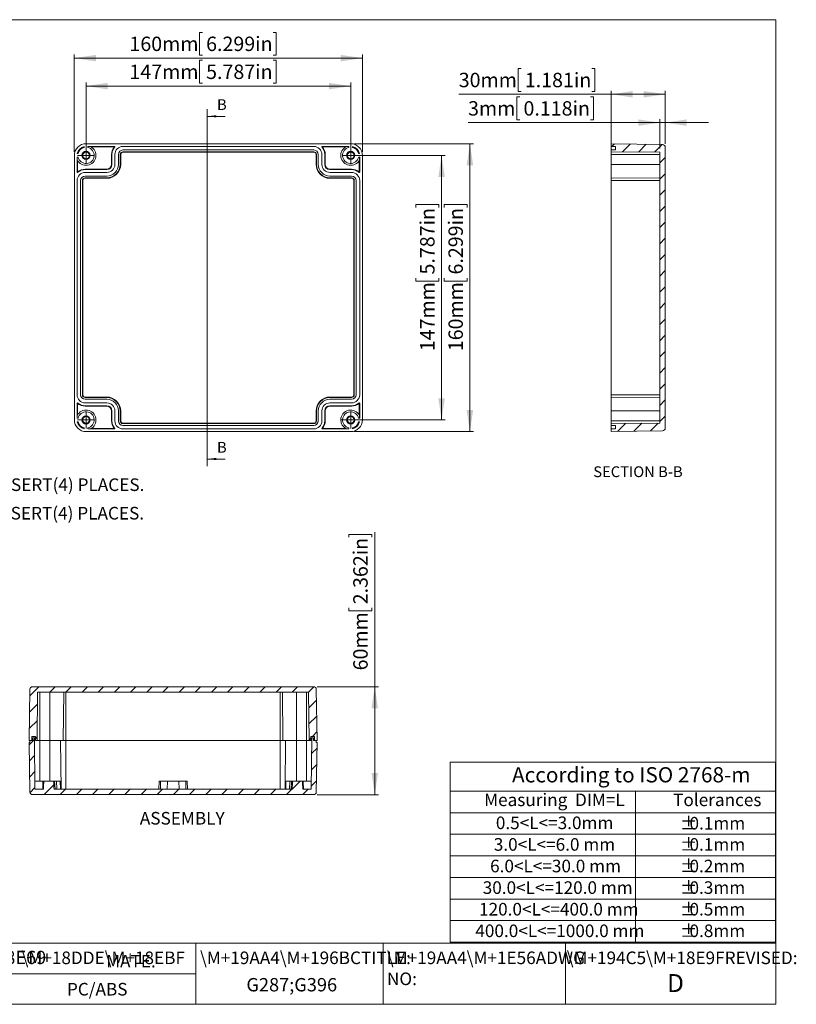
# Model space of a CAD drawing. Units: millimetres. Extents: x 5 to 432, y 3 to 276.
# Drawn here: x 216 to 432, y 3 to 276 of the extents above; entities that cross this region are included whole.
import ezdxf

# ---------------------------------------------------------------- set-up
doc = ezdxf.new("R2010")
doc.units = ezdxf.units.MM
doc.styles.add('SLDTEXTSTYLE0', font='TXT', dxfattribs={"width": 0.75})
doc.styles.add('SLDTEXTSTYLE1', font='TXT', dxfattribs={"width": 0.75, "bigfont": 'bigfont'})
doc.styles.add('SLDTEXTSTYLE2', font='TXT', dxfattribs={"width": 0.7})
doc.dimstyles.new('SLDDIMSTYLE0', dxfattribs={"dimtxt": 4, "dimasz": 6, "dimexe": 0, "dimexo": 0.0625, "dimgap": 1, "dimtad": 1, "dimlfac": 2, "dimrnd": 1e-09, "dimzin": 12, "dimdsep": 46, "dimtxsty": 'SLDTEXTSTYLE0', "dimsah": 1, "dimcen": 0.09, "dimadec": 0, "dimazin": 3, "dimtfac": 1, "dimtofl": 0, "dimtmove": 0, "dimatfit": 3, "dimfxl": 0, "dimfrac": 2, "dimtolj": 1, "dimtzin": 12, "dimarcsym": 0})
doc.dimstyles.new('SLDDIMSTYLE6', dxfattribs={"dimtxt": 4, "dimasz": 6, "dimexe": 0, "dimexo": 0.0625, "dimgap": 1, "dimtad": 1, "dimlfac": 2, "dimrnd": 1e-09, "dimzin": 12, "dimdsep": 46, "dimtxsty": 'SLDTEXTSTYLE0', "dimsah": 1, "dimcen": 0.09, "dimadec": 0, "dimazin": 3, "dimtfac": 1, "dimtmove": 0, "dimatfit": 0, "dimfxl": 0, "dimfrac": 2, "dimtolj": 1, "dimtzin": 12, "dimarcsym": 0})

# ---------------------------------------------------------------- blocks, each defined once
blk = doc.blocks.new('SW_TABLEANNOTATION_0')
at = {"color": 0, "linetype": 'Continuous', "lineweight": 0}
for p, q in [((0, 0), (0, -50.02)), ((90.35, 0), (0, 0)), ((90.35, -50.02), (90.35, 0)), ((0, -8.02), (90.35, -8.02)), ((51.54, -8.02), (51.54, -50.02)), ((0, -14.02), (90.35, -14.02)), ((0, -20.02), (90.35, -20.02)), ((0, -26.02), (90.35, -26.02)), ((0, -32.02), (90.35, -32.02)), ((0, -38.02), (90.35, -38.02)), ((0, -44.02), (90.35, -44.02)), ((0, -50.02), (90.35, -50.02))]:
    blk.add_line(p, q, dxfattribs=at)
at = {"color": 0, "linetype": 'Continuous', "lineweight": 0, "attachment_point": 1, "style": 'SLDTEXTSTYLE2'}
for s, insert, char_height in [('According to ISO 2768-m', (17.2, -1.38), 4.2333), ('Measuring  DIM=L', (9.45, -8.7), 3.5), ('Tolerances', (61.94, -8.7), 3.5), ('0.5<L<=3.0mm', (12.71, -15.09), 3.5), ('%%p', (63.87, -15.2), 3.5), ('0.1mm', (66.49, -15.2), 3.5), ('3.0<L<=6.0 mm', (12.14, -21.09), 3.5), ('%%p', (63.87, -21.09), 3.5), ('0.1mm', (66.49, -21.09), 3.5), ('6.0<L<=30.0 mm', (11.11, -27.09), 3.5), ('%%p', (63.87, -27.09), 3.5), ('0.2mm', (66.49, -27.09), 3.5), ('%%p', (63.87, -33.09), 3.5), ('30.0<L<=120.0 mm', (9.06, -33.09), 3.5), ('0.3mm', (66.49, -33.09), 3.5), ('120.0<L<=400.0 mm', (8.04, -39.09), 3.5), ('%%p', (63.87, -39.09), 3.5), ('0.5mm', (66.49, -39.09), 3.5), ('400.0<L<=1000.0 mm', (7.01, -45.09), 3.5), ('%%p', (63.87, -45.09), 3.5), ('0.8mm', (66.49, -45.09), 3.5)]:
    blk.add_mtext(s, dxfattribs=dict(at, insert=insert, char_height=char_height))
blk = doc.blocks.new('SW_NOTE_0')
at = {"color": 0, "linetype": 'Continuous', "lineweight": 0, "insert": (0.61, 1.78), "char_height": 3.5, "attachment_point": 1, "style": 'SLDTEXTSTYLE0'}
blk.add_mtext('M4X8 LG,THREADED INSERT(4) PLACES.', dxfattribs=at)
blk = doc.blocks.new('SW_NOTE_1')
at = {"color": 0, "linetype": 'Continuous', "lineweight": 0, "insert": (0.53, 1.82), "char_height": 3.5, "attachment_point": 1, "style": 'SLDTEXTSTYLE0'}
blk.add_mtext('M3X5 LG,THREADED INSERT(4) PLACES.', dxfattribs=at)
blk = doc.blocks.new('_D_19')
at = {"color": 7, "linetype": 'Continuous', "lineweight": 0}
for p, q in [((266.81, 272.95), (266, 272.95)), ((266, 272.95), (266, 266.6)), ((286.46, 272.95), (287.27, 272.95)), ((287.27, 272.95), (287.27, 266.6)), ((231.22, 239.77), (231.22, 266.79)), ((231.22, 265.79), (311.22, 265.79)), ((266, 266.6), (266.81, 266.6)), ((287.27, 266.6), (286.46, 266.6)), ((311.22, 239.77), (311.22, 266.79))]:
    blk.add_line(p, q, dxfattribs=at)
for points in [[(231.22, 265.79), (237.22, 264.89), (237.22, 266.69)], [(311.22, 265.79), (305.22, 266.69), (305.22, 264.89)]]:
    blk.add_solid(points, dxfattribs=at)
at = {"color": 7, "linetype": 'Continuous', "lineweight": 0, "char_height": 4, "attachment_point": 1, "style": 'SLDTEXTSTYLE0'}
for s, insert in [('160mm', (246.52, 271.76)), ('6.299in', (267.82, 271.76))]:
    blk.add_mtext(s, dxfattribs=dict(at, insert=insert))
blk = doc.blocks.new('_D_20')
at = {"color": 7, "linetype": 'Continuous', "lineweight": 0}
for p, q in [((266.81, 265.18), (266, 265.18)), ((266, 265.18), (266, 258.83)), ((286.46, 265.18), (287.27, 265.18)), ((287.27, 265.18), (287.27, 258.83)), ((234.47, 239.77), (234.47, 259.02)), ((234.47, 258.02), (307.97, 258.02)), ((266, 258.83), (266.81, 258.83)), ((287.27, 258.83), (286.46, 258.83)), ((307.97, 239.77), (307.97, 259.02))]:
    blk.add_line(p, q, dxfattribs=at)
for points in [[(234.47, 258.02), (240.47, 257.12), (240.47, 258.92)], [(307.97, 258.02), (301.97, 258.92), (301.97, 257.12)]]:
    blk.add_solid(points, dxfattribs=at)
at = {"color": 7, "linetype": 'Continuous', "lineweight": 0, "char_height": 4, "attachment_point": 1, "style": 'SLDTEXTSTYLE0'}
for s, insert in [('147mm', (246.52, 263.99)), ('5.787in', (267.82, 263.99))]:
    blk.add_mtext(s, dxfattribs=dict(at, insert=insert))
blk = doc.blocks.new('_D_21')
at = {"color": 7, "linetype": 'Continuous', "lineweight": 0}
for p, q in [((308.97, 242.02), (342.09, 242.02)), ((341.09, 242.02), (341.09, 162.02)), ((333.93, 224.31), (333.93, 225.12)), ((333.93, 225.12), (340.28, 225.12)), ((340.28, 225.12), (340.28, 224.31)), ((333.93, 204.66), (333.93, 203.85)), ((333.93, 203.85), (340.28, 203.85)), ((340.28, 203.85), (340.28, 204.66)), ((308.97, 162.02), (342.09, 162.02))]:
    blk.add_line(p, q, dxfattribs=at)
for points in [[(341.09, 242.02), (340.19, 236.02), (341.99, 236.02)], [(341.09, 162.02), (341.99, 168.02), (340.19, 168.02)]]:
    blk.add_solid(points, dxfattribs=at)
at = {"color": 7, "linetype": 'Continuous', "lineweight": 0, "char_height": 4, "attachment_point": 1, "rotation": 90, "style": 'SLDTEXTSTYLE0'}
for s, insert in [('6.299in', (335.13, 205.68)), ('160mm', (335.13, 184.37))]:
    blk.add_mtext(s, dxfattribs=dict(at, insert=insert))
blk = doc.blocks.new('_D_22')
at = {"color": 7, "linetype": 'Continuous', "lineweight": 0}
for p, q in [((308.97, 238.77), (334.22, 238.77)), ((333.22, 238.77), (333.22, 165.27)), ((326.06, 224.31), (326.06, 225.12)), ((326.06, 225.12), (332.41, 225.12)), ((332.41, 225.12), (332.41, 224.31)), ((326.06, 204.66), (326.06, 203.85)), ((326.06, 203.85), (332.41, 203.85)), ((332.41, 203.85), (332.41, 204.66)), ((308.97, 165.27), (334.22, 165.27))]:
    blk.add_line(p, q, dxfattribs=at)
for points in [[(333.22, 238.77), (332.32, 232.77), (334.12, 232.77)], [(333.22, 165.27), (334.12, 171.27), (332.32, 171.27)]]:
    blk.add_solid(points, dxfattribs=at)
at = {"color": 7, "linetype": 'Continuous', "lineweight": 0, "char_height": 4, "attachment_point": 1, "rotation": 90, "style": 'SLDTEXTSTYLE0'}
for s, insert in [('5.787in', (327.26, 205.68)), ('147mm', (327.26, 184.37))]:
    blk.add_mtext(s, dxfattribs=dict(at, insert=insert))
blk = doc.blocks.new('SW_CENTERMARKSYMBOL_20')
at = {"color": 0, "linetype": 'Continuous', "lineweight": 0}
for p, q in [((-1.25, 0), (-2.375, 0)), ((0, 0), (-1.25, 0)), ((0, 1.25), (0, 2.375)), ((0, 0), (0, 1.25)), ((0, 0), (0, -1.25)), ((0, 0), (1.25, 0)), ((1.25, 0), (2.375, 0)), ((0, -1.25), (0, -2.375))]:
    blk.add_line(p, q, dxfattribs=at)
blk = doc.blocks.new('SW_CENTERMARKSYMBOL_21')
at = {"color": 0, "linetype": 'Continuous', "lineweight": 0}
for p, q in [((-1.25, 0), (-2.375, 0)), ((0, 0), (-1.25, 0)), ((0, 1.25), (0, 2.375)), ((0, 0), (0, 1.25)), ((0, 0), (0, -1.25)), ((0, 0), (1.25, 0)), ((1.25, 0), (2.375, 0)), ((0, -1.25), (0, -2.375))]:
    blk.add_line(p, q, dxfattribs=at)
blk = doc.blocks.new('SW_CENTERMARKSYMBOL_22')
at = {"color": 0, "linetype": 'Continuous', "lineweight": 0}
for p, q in [((-1.25, 0), (-2.375, 0)), ((0, 0), (-1.25, 0)), ((0, 1.25), (0, 2.375)), ((0, 0), (0, 1.25)), ((0, 0), (0, -1.25)), ((0, 0), (1.25, 0)), ((1.25, 0), (2.375, 0)), ((0, -1.25), (0, -2.375))]:
    blk.add_line(p, q, dxfattribs=at)
blk = doc.blocks.new('SW_CENTERMARKSYMBOL_23')
at = {"color": 0, "linetype": 'Continuous', "lineweight": 0}
for p, q in [((-1.25, 0), (-2.375, 0)), ((0, 0), (-1.25, 0)), ((0, 1.25), (0, 2.375)), ((0, 0), (0, 1.25)), ((0, 0), (0, -1.25)), ((0, 0), (1.25, 0)), ((1.25, 0), (2.375, 0)), ((0, -1.25), (0, -2.375))]:
    blk.add_line(p, q, dxfattribs=at)
blk = doc.blocks.new('_D_23')
at = {"color": 7, "linetype": 'Continuous', "lineweight": 0}
for p, q in [((355.31, 262.9), (354.5, 262.9)), ((354.5, 262.9), (354.5, 256.55)), ((374.96, 262.9), (375.77, 262.9)), ((375.77, 262.9), (375.77, 256.55)), ((380.33, 255.74), (337.98, 255.74)), ((354.5, 256.55), (355.31, 256.55)), ((375.77, 256.55), (374.96, 256.55)), ((380.33, 233.52), (380.33, 256.74)), ((380.33, 255.74), (395.33, 255.74)), ((395.33, 242.02), (395.33, 256.74))]:
    blk.add_line(p, q, dxfattribs=at)
for points in [[(380.33, 255.74), (386.33, 254.84), (386.33, 256.64)], [(395.33, 255.74), (389.33, 256.64), (389.33, 254.84)]]:
    blk.add_solid(points, dxfattribs=at)
at = {"color": 7, "linetype": 'Continuous', "lineweight": 0, "char_height": 4, "attachment_point": 1, "style": 'SLDTEXTSTYLE0'}
for s, insert in [('30mm', (337.98, 261.71)), ('1.181in', (356.33, 261.71))]:
    blk.add_mtext(s, dxfattribs=dict(at, insert=insert))
blk = doc.blocks.new('_D_24')
at = {"color": 7, "linetype": 'Continuous', "lineweight": 0}
for p, q in [((354.95, 255.03), (354.14, 255.03)), ((354.14, 255.03), (354.14, 248.68)), ((374.6, 255.03), (375.41, 255.03)), ((375.41, 255.03), (375.41, 248.68)), ((393.83, 247.87), (340.57, 247.87)), ((354.14, 248.68), (354.95, 248.68)), ((375.41, 248.68), (374.6, 248.68)), ((393.83, 240.65), (393.83, 248.87)), ((393.83, 247.87), (395.33, 247.87)), ((395.33, 242.02), (395.33, 248.87)), ((395.33, 247.87), (407.33, 247.87))]:
    blk.add_line(p, q, dxfattribs=at)
for points in [[(393.83, 247.87), (387.83, 248.77), (387.83, 246.97)], [(395.33, 247.87), (401.33, 246.97), (401.33, 248.77)]]:
    blk.add_solid(points, dxfattribs=at)
at = {"color": 7, "linetype": 'Continuous', "lineweight": 0, "char_height": 4, "attachment_point": 1, "style": 'SLDTEXTSTYLE0'}
for s, insert in [('3mm', (340.57, 253.83)), ('0.118in', (355.96, 253.83))]:
    blk.add_mtext(s, dxfattribs=dict(at, insert=insert))
blk = doc.blocks.new('_D_25')
at = {"color": 7, "linetype": 'Continuous', "lineweight": 0}
for p, q in [((314.66, 91.17), (314.66, 134.1)), ((307.49, 132.68), (307.49, 133.49)), ((307.49, 133.49), (313.84, 133.49)), ((313.84, 133.49), (313.84, 132.68)), ((307.49, 113.03), (307.49, 112.22)), ((307.49, 112.22), (313.84, 112.22)), ((313.84, 112.22), (313.84, 113.03)), ((298.66, 91.17), (315.66, 91.17)), ((314.66, 91.17), (314.66, 61.17)), ((298.66, 61.17), (315.66, 61.17))]:
    blk.add_line(p, q, dxfattribs=at)
for points in [[(314.66, 91.17), (313.76, 85.17), (315.56, 85.17)], [(314.66, 61.17), (315.56, 67.17), (313.76, 67.17)]]:
    blk.add_solid(points, dxfattribs=at)
at = {"color": 7, "linetype": 'Continuous', "lineweight": 0, "char_height": 4, "attachment_point": 1, "rotation": 90, "style": 'SLDTEXTSTYLE0'}
for s, insert in [('2.362in', (308.69, 114.05)), ('60mm', (308.69, 95.7))]:
    blk.add_mtext(s, dxfattribs=dict(at, insert=insert))

msp = doc.modelspace()

# ---------------------------------------------------------------- hatches: boundary and pattern name
at = {"linetype": 'Continuous', "lineweight": 0}
h = msp.add_hatch(dxfattribs=at)
h.set_pattern_fill('ANSI31', style=0)
edge = h.paths.add_edge_path(flags=0)
edge.add_line((381.532, 240.2691), (380.332, 240.2691))
edge.add_line((380.332, 240.2691), (380.332, 239.7691))
edge.add_line((380.332, 239.7691), (393.832, 239.6512))
edge.add_line((393.832, 239.6512), (393.832, 164.3869))
edge.add_line((393.832, 164.3869), (380.332, 164.2691))
edge.add_line((380.332, 164.2691), (380.332, 163.7691))
edge.add_line((380.332, 163.7691), (381.532, 163.7691))
edge.add_line((381.532, 163.7691), (381.532, 162.7691))
edge.add_line((381.532, 162.7691), (380.332, 162.7691))
edge.add_line((380.332, 162.7691), (380.332, 162.0191))
edge.add_line((380.332, 162.0191), (394.5951, 162.268))
edge.add_arc((394.582, 163.0179), 0.75, 271, 360)
edge.add_line((395.332, 163.0179), (395.332, 241.0202))
edge.add_arc((394.582, 241.0202), 0.75, 360, 449)
edge.add_line((394.5951, 241.7701), (380.332, 242.0191))
edge.add_line((380.332, 242.0191), (380.332, 241.2691))
edge.add_line((380.332, 241.2691), (381.532, 241.2691))
edge.add_line((381.532, 241.2691), (381.532, 240.2691))
h = msp.add_hatch(dxfattribs=at)
h.set_pattern_fill('ANSI31', style=0)
edge = h.paths.add_edge_path(flags=0)
edge.add_line((220.4051, 77.3739), (220.4051, 76.1739))
edge.add_line((220.4051, 76.1739), (220.9051, 76.1739))
edge.add_line((220.9051, 76.1739), (221.0229, 89.6739))
edge.add_line((221.0229, 89.6739), (296.2873, 89.6739))
edge.add_line((296.2873, 89.6739), (296.4051, 76.1739))
edge.add_line((296.4051, 76.1739), (296.9051, 76.1739))
edge.add_line((296.9051, 76.1739), (296.9051, 77.3739))
edge.add_line((296.9051, 77.3739), (297.9051, 77.3739))
edge.add_line((297.9051, 77.3739), (297.9051, 76.1739))
edge.add_line((297.9051, 76.1739), (298.6551, 76.1739))
edge.add_line((298.6551, 76.1739), (298.4061, 90.437))
edge.add_arc((297.6563, 90.4239), 0.75, 1, 90)
edge.add_line((297.6563, 91.1739), (219.654, 91.1739))
edge.add_arc((219.654, 90.4239), 0.75, 90, 179)
edge.add_line((218.9041, 90.437), (218.6551, 76.1739))
edge.add_line((218.6551, 76.1739), (219.4051, 76.1739))
edge.add_line((219.4051, 76.1739), (219.4051, 77.3739))
edge.add_line((219.4051, 77.3739), (220.4051, 77.3739))
h = msp.add_hatch(dxfattribs=at)
h.set_pattern_fill('ANSI31', style=0)
edge = h.paths.add_edge_path(flags=0)
edge.add_line((291.7182, 62.6739), (225.5921, 62.6739))
edge.add_spline(control_points=[(225.5921, 62.6739), (225.5862, 62.7689), (225.5803, 62.8639), (225.5744, 62.959), (225.5339, 63.614), (225.4929, 64.269), (225.4513, 64.9239)], knot_values=[0.00602381, 0.00602381, 0.00602381, 0.00602381, 0.00659508, 0.00659508, 0.00659508, 0.01053261, 0.01053261, 0.01053261, 0.01053261], weights=[1, 1, 1, 1, 1, 1, 1], degree=3, periodic=0)
edge.add_line((225.4513, 64.9239), (222.7589, 64.9239))
edge.add_spline(control_points=[(222.7589, 64.9239), (222.7174, 64.2701), (222.6765, 63.6163), (222.636, 62.9625), (222.63, 62.8663), (222.6241, 62.7701), (222.6182, 62.6739)], knot_values=[0.00266388, 0.00266388, 0.00266388, 0.00266388, 0.00659439, 0.00659439, 0.00659439, 0.00717267, 0.00717267, 0.00717267, 0.00717267], weights=[1, 1, 1, 1, 1, 1, 1], degree=3, periodic=0)
edge.add_line((222.6182, 62.6739), (220.2795, 62.6739))
edge.add_line((220.2795, 62.6739), (220.1551, 76.9239))
edge.add_line((220.1551, 76.9239), (219.6551, 76.9239))
edge.add_line((219.6551, 76.9239), (219.6551, 76.1739))
edge.add_line((219.6551, 76.1739), (218.9051, 76.1739))
edge.add_line((218.9051, 76.1739), (218.9051, 75.6739))
edge.add_line((218.9051, 75.6739), (218.6551, 75.6739))
edge.add_line((218.6551, 75.6739), (218.8953, 61.9108))
edge.add_arc((219.6452, 61.9239), 0.75, 181, 270)
edge.add_line((219.6452, 61.1739), (297.665, 61.1739))
edge.add_arc((297.665, 61.9239), 0.75, 270, 359)
edge.add_line((298.4149, 61.9108), (298.6551, 75.6739))
edge.add_line((298.6551, 75.6739), (298.4051, 75.6739))
edge.add_line((298.4051, 75.6739), (298.4051, 76.1739))
edge.add_line((298.4051, 76.1739), (297.6551, 76.1739))
edge.add_line((297.6551, 76.1739), (297.6551, 76.9239))
edge.add_line((297.6551, 76.9239), (297.1551, 76.9239))
edge.add_line((297.1551, 76.9239), (297.0307, 62.6739))
edge.add_line((297.0307, 62.6739), (294.6921, 62.6739))
edge.add_spline(control_points=[(294.6921, 62.6739), (294.6861, 62.7701), (294.6802, 62.8663), (294.6742, 62.9625), (294.6338, 63.6163), (294.5928, 64.2701), (294.5513, 64.9239)], knot_values=[0.0060161, 0.0060161, 0.0060161, 0.0060161, 0.00659438, 0.00659438, 0.00659438, 0.01052489, 0.01052489, 0.01052489, 0.01052489], weights=[1, 1, 1, 1, 1, 1, 1], degree=3, periodic=0)
edge.add_line((294.5513, 64.9239), (291.8589, 64.9239))
edge.add_spline(control_points=[(291.8589, 64.9239), (291.8173, 64.269), (291.7763, 63.614), (291.7358, 62.959), (291.7299, 62.8639), (291.724, 62.7689), (291.7182, 62.6739)], knot_values=[0.00265756, 0.00265756, 0.00265756, 0.00265756, 0.00659508, 0.00659508, 0.00659508, 0.00716635, 0.00716635, 0.00716635, 0.00716635], weights=[1, 1, 1, 1, 1, 1, 1], degree=3, periodic=0)

# ---------------------------------------------------------------- linework, layer by layer
at = {"color": 7, "linetype": 'Continuous', "lineweight": 0}
for p, q in [((426.0829, 276.4678), (4.8134, 276.4678)), ((426.0829, 276.4678), (426.0829, 2.9302)), ((268.146, 251.6191), (268.146, 152.4191)), ((273.146, 249.6191), (268.146, 249.6191)), ((273.146, 154.4191), (268.146, 154.4191)), ((4.8134, 19.936), (426.0829, 19.936)), ((264.9535, 19.936), (264.9535, 2.9302)), ((317.0049, 19.936), (317.0049, 2.9302)), ((367.5968, 19.936), (367.5968, 2.9302)), ((101.0049, 11.4331), (264.9535, 11.4331)), ((426.0829, 2.9302), (4.8134, 2.9302))]:
    msp.add_line(p, q, dxfattribs=at)
at = {"color": 7, "linetype": 'Continuous', "lineweight": 15}
for p, q in [((233.9746, 240.9629), (233.9746, 241.2185)), ((307.9746, 242.0191), (234.4747, 242.0191)), ((242.3101, 241.2691), (234.9747, 241.2691)), ((234.9747, 241.2691), (234.9747, 240.9631)), ((242.3101, 241.1512), (235.8486, 241.1512)), ((242.3101, 241.2691), (242.3101, 241.1512)), ((242.4233, 241.0206), (242.3344, 241.0979)), ((297.7247, 241.2691), (244.7246, 241.2691)), ((300.1149, 241.0979), (300.026, 241.0206)), ((307.4747, 241.2691), (300.1392, 241.2691)), ((300.1392, 241.1512), (300.1392, 241.2691)), ((306.6008, 241.1512), (300.1392, 241.1512)), ((307.4747, 240.9631), (307.4747, 241.2691)), ((308.4747, 241.2185), (308.4747, 240.9629)), ((380.332, 242.0191), (380.332, 241.2691)), ((380.332, 242.0191), (394.5951, 241.7701)), ((380.332, 241.2691), (381.532, 241.2691)), ((380.332, 240.2691), (380.332, 241.2691)), ((381.532, 241.2691), (381.532, 240.2691)), ((395.332, 241.0202), (395.332, 163.0179)), ((231.2247, 165.2691), (231.2247, 238.7691)), ((232.2807, 238.269), (231.9747, 238.269)), ((231.9747, 234.1836), (231.9747, 238.269)), ((232.2808, 239.2691), (232.0252, 239.2691)), ((241.5568, 236.2691), (241.5568, 239.0191)), ((241.5568, 239.0191), (241.6747, 239.0191)), ((241.6747, 236.2691), (241.6747, 239.0191)), ((242.4747, 236.2691), (242.4747, 239.0191)), ((243.4747, 236.2691), (243.4747, 239.0191)), ((243.9747, 239.0191), (243.9747, 236.2691)), ((243.9747, 239.0191), (244.0925, 239.0191)), ((244.0925, 239.0191), (244.0925, 236.2691)), ((244.7246, 240.2691), (297.7247, 240.2691)), ((297.7247, 239.7691), (244.7246, 239.7691)), ((244.7246, 239.7691), (244.7246, 239.6512)), ((297.7247, 239.6512), (244.7246, 239.6512)), ((297.7247, 239.7691), (297.7247, 239.6512)), ((298.3568, 236.2691), (298.3568, 239.0191)), ((298.4747, 239.0191), (298.3568, 239.0191)), ((298.4747, 236.2691), (298.4747, 239.0191)), ((298.9746, 239.0191), (298.9746, 236.2691)), ((299.9747, 236.2691), (299.9747, 239.0191)), ((300.7746, 236.2691), (300.7746, 239.0191)), ((300.7746, 239.0191), (300.8925, 239.0191)), ((300.8925, 239.0191), (300.8925, 236.2691)), ((310.4242, 239.2691), (310.1686, 239.2691)), ((310.4746, 238.269), (310.1687, 238.269)), ((310.4746, 234.1836), (310.4746, 238.269)), ((311.2247, 165.2691), (311.2247, 238.7691)), ((380.332, 240.2691), (380.332, 239.7691)), ((380.332, 240.2691), (381.532, 240.2691)), ((380.332, 239.7691), (393.832, 239.6512)), ((380.332, 239.7691), (380.332, 239.0191)), ((380.332, 239.0191), (393.832, 239.0191)), ((380.332, 239.0191), (380.332, 236.2691)), ((393.832, 239.6512), (393.832, 164.3869)), ((232.0925, 237.3951), (232.0925, 234.1836)), ((241.6747, 236.2691), (241.5568, 236.2691)), ((244.0925, 236.2691), (243.9747, 236.2691)), ((298.4747, 236.2691), (298.3568, 236.2691)), ((300.7746, 236.2691), (300.8925, 236.2691)), ((310.3569, 234.1836), (310.3569, 237.3951)), ((393.832, 236.2691), (380.332, 236.2691)), ((380.332, 236.2691), (380.332, 232.5191)), ((232.0925, 234.1836), (231.9747, 234.1836)), ((232.1458, 234.1593), (232.2231, 234.0704)), ((234.2247, 234.8191), (234.2247, 234.9369)), ((234.2247, 234.9369), (240.2247, 234.9369)), ((240.2247, 234.8191), (234.2247, 234.8191)), ((240.2247, 234.0191), (234.2247, 234.0191)), ((234.2247, 233.0191), (240.2247, 233.0191)), ((240.2247, 232.5191), (234.2247, 232.5191)), ((234.2247, 232.5191), (234.2247, 232.4012)), ((240.2247, 234.8191), (240.2247, 234.9369)), ((240.2247, 232.5191), (240.2247, 232.4012)), ((302.2246, 234.8191), (302.2246, 234.9369)), ((302.2246, 234.9369), (308.2247, 234.9369)), ((308.2247, 234.8191), (302.2246, 234.8191)), ((308.2247, 234.0191), (302.2246, 234.0191)), ((302.2246, 233.0191), (308.2247, 233.0191)), ((308.2247, 232.5191), (302.2246, 232.5191)), ((302.2246, 232.4012), (302.2246, 232.5191)), ((308.2247, 234.9369), (308.2247, 234.8191)), ((308.2247, 232.5191), (308.2247, 232.4012)), ((310.2262, 234.0704), (310.3035, 234.1593)), ((310.4746, 234.1836), (310.3569, 234.1836)), ((380.332, 232.5191), (393.832, 232.4012)), ((380.332, 232.5191), (380.332, 231.7691)), ((231.9747, 172.2691), (231.9747, 231.7691)), ((232.9747, 172.2691), (232.9747, 231.7691)), ((233.4747, 231.7691), (233.4747, 172.2691)), ((233.4747, 231.7691), (233.5925, 231.7691)), ((233.5925, 231.7691), (233.5925, 172.2691)), ((240.2247, 232.4012), (234.2247, 232.4012)), ((308.2247, 232.4012), (302.2246, 232.4012)), ((308.9747, 231.7691), (308.8569, 231.7691)), ((308.8569, 172.2691), (308.8569, 231.7691)), ((308.9747, 172.2691), (308.9747, 231.7691)), ((309.4747, 231.7691), (309.4747, 172.2691)), ((310.4746, 231.7691), (310.4746, 172.2691)), ((380.332, 231.7691), (393.832, 231.7691)), ((380.332, 231.7691), (380.332, 172.2691)), ((231.9747, 169.8545), (231.9747, 165.7691)), ((231.9747, 169.8545), (232.0925, 169.8545)), ((232.0925, 169.8545), (232.0925, 166.643)), ((232.2231, 169.9677), (232.1458, 169.8788)), ((233.4747, 172.2691), (233.5925, 172.2691)), ((234.2247, 171.5191), (234.2247, 171.6369)), ((234.2247, 171.6369), (240.2247, 171.6369)), ((234.2247, 171.5191), (240.2247, 171.5191)), ((240.2247, 171.0191), (234.2247, 171.0191)), ((240.2247, 170.0191), (234.2247, 170.0191)), ((240.2247, 171.6369), (240.2247, 171.5191)), ((302.2246, 171.5191), (302.2246, 171.6369)), ((302.2246, 171.6369), (308.2247, 171.6369)), ((302.2246, 171.5191), (308.2247, 171.5191)), ((308.2247, 171.0191), (302.2246, 171.0191)), ((308.2247, 170.0191), (302.2246, 170.0191)), ((308.2247, 171.5191), (308.2247, 171.6369)), ((308.9747, 172.2691), (308.8569, 172.2691)), ((310.3035, 169.8788), (310.2262, 169.9677)), ((310.3569, 166.643), (310.3569, 169.8545)), ((310.3569, 169.8545), (310.4746, 169.8545)), ((310.4746, 165.7691), (310.4746, 169.8545)), ((380.332, 172.2691), (393.832, 172.2691)), ((380.332, 172.2691), (380.332, 171.5191)), ((393.832, 171.6369), (380.332, 171.5191)), ((380.332, 171.5191), (380.332, 167.7691)), ((240.2247, 169.2191), (234.2247, 169.2191)), ((234.2247, 169.1012), (234.2247, 169.2191)), ((240.2247, 169.1012), (234.2247, 169.1012)), ((240.2247, 169.2191), (240.2247, 169.1012)), ((241.6747, 167.7691), (241.5568, 167.7691)), ((241.5568, 165.0191), (241.5568, 167.7691)), ((241.6747, 165.0191), (241.6747, 167.7691)), ((242.4747, 165.0191), (242.4747, 167.7691)), ((243.4747, 165.0191), (243.4747, 167.7691)), ((243.9747, 167.7691), (243.9747, 165.0191)), ((243.9747, 167.7691), (244.0925, 167.7691)), ((244.0925, 167.7691), (244.0925, 165.0191)), ((298.3568, 167.7691), (298.4747, 167.7691)), ((298.3568, 165.0191), (298.3568, 167.7691)), ((298.4747, 165.0191), (298.4747, 167.7691)), ((298.9746, 167.7691), (298.9746, 165.0191)), ((299.9747, 165.0191), (299.9747, 167.7691)), ((300.7746, 165.0191), (300.7746, 167.7691)), ((300.7746, 167.7691), (300.8925, 167.7691)), ((300.8925, 167.7691), (300.8925, 165.0191)), ((308.2247, 169.2191), (302.2246, 169.2191)), ((302.2246, 169.2191), (302.2246, 169.1012)), ((308.2247, 169.1012), (302.2246, 169.1012)), ((308.2247, 169.2191), (308.2247, 169.1012)), ((380.332, 167.7691), (393.832, 167.7691)), ((380.332, 167.7691), (380.332, 165.0191)), ((231.9747, 165.7691), (232.2807, 165.7691)), ((232.2809, 164.7691), (232.0252, 164.7691)), ((241.6747, 165.0191), (241.5568, 165.0191)), ((243.9747, 165.0191), (244.0925, 165.0191)), ((244.7246, 164.2691), (244.7246, 164.3869)), ((244.7246, 164.3869), (297.7247, 164.3869)), ((244.7246, 164.2691), (297.7247, 164.2691)), ((297.7247, 164.2691), (297.7247, 164.3869)), ((298.3568, 165.0191), (298.4747, 165.0191)), ((300.8925, 165.0191), (300.7746, 165.0191)), ((305.7247, 165.2691), (305.2247, 165.2691)), ((310.4242, 164.7691), (310.1686, 164.7691)), ((310.4746, 165.7691), (310.1687, 165.7691)), ((380.332, 165.0191), (393.832, 165.0191)), ((380.332, 165.0191), (380.332, 164.2691)), ((393.832, 164.3869), (380.332, 164.2691)), ((380.332, 164.2691), (380.332, 163.7691)), ((233.9746, 162.8196), (233.9746, 163.0753)), ((307.9746, 162.0191), (234.4747, 162.0191)), ((234.9747, 163.0751), (234.9747, 162.7691)), ((234.9747, 162.7691), (242.3101, 162.7691)), ((235.8486, 162.8869), (242.3101, 162.8869)), ((242.3101, 162.8869), (242.3101, 162.7691)), ((242.3344, 162.9402), (242.4233, 163.0175)), ((297.7247, 163.7691), (244.7246, 163.7691)), ((297.7247, 162.7691), (244.7246, 162.7691)), ((300.026, 163.0175), (300.1149, 162.9402)), ((300.1392, 162.7691), (300.1392, 162.8869)), ((300.1392, 162.8869), (306.6008, 162.8869)), ((307.4747, 162.7691), (300.1392, 162.7691)), ((307.4747, 162.7691), (307.4747, 163.0751)), ((308.4747, 163.0752), (308.4747, 162.8196)), ((381.532, 163.7691), (380.332, 163.7691)), ((380.332, 162.7691), (380.332, 163.7691)), ((380.332, 162.7691), (380.332, 162.0191)), ((381.532, 162.7691), (380.332, 162.7691)), ((394.5951, 162.268), (380.332, 162.0191)), ((381.532, 163.7691), (381.532, 162.7691)), ((218.6551, 76.1739), (218.9041, 90.437)), ((219.654, 91.1739), (297.6563, 91.1739)), ((298.4061, 90.437), (298.6551, 76.1739)), ((220.9051, 76.1739), (221.0229, 89.6739)), ((221.0229, 89.6739), (296.2873, 89.6739)), ((221.6551, 89.6739), (221.6551, 76.1739)), ((224.4051, 89.6739), (224.4051, 76.1739)), ((228.1551, 76.1739), (228.2729, 89.6739)), ((228.9051, 76.1739), (228.9051, 89.6739)), ((288.4051, 76.1739), (288.4051, 89.6739)), ((289.0373, 89.6739), (289.1551, 76.1739)), ((292.9051, 76.1739), (292.9051, 89.6739)), ((295.6551, 76.1739), (295.6551, 89.6739)), ((296.2873, 89.6739), (296.4051, 76.1739)), ((219.4051, 76.1739), (219.4051, 77.3739)), ((219.4051, 77.3739), (220.4051, 77.3739)), ((219.6551, 76.9239), (220.1551, 76.9239)), ((219.6551, 76.1739), (219.6551, 76.9239)), ((220.2795, 62.6739), (220.1551, 76.9239)), ((220.1551, 76.9239), (220.4051, 76.9239)), ((220.4051, 76.1739), (220.4051, 77.3739)), ((296.9051, 77.3739), (296.9051, 76.1739)), ((296.9051, 77.3739), (297.9051, 77.3739)), ((296.9051, 76.9239), (297.1551, 76.9239)), ((297.1551, 76.9239), (297.0307, 62.6739)), ((297.1551, 76.9239), (297.6551, 76.9239)), ((297.6551, 76.9239), (297.6551, 76.1739)), ((297.9051, 77.3739), (297.9051, 76.1739)), ((218.6551, 76.1739), (219.4051, 76.1739)), ((218.8953, 61.9108), (218.6551, 75.6739)), ((218.6551, 75.6739), (218.9051, 75.6739)), ((218.9051, 76.1739), (219.6551, 76.1739)), ((218.9051, 75.6739), (218.9051, 76.1739)), ((220.4051, 76.1739), (220.9051, 76.1739)), ((220.9051, 76.1739), (221.6551, 76.1739)), ((221.6551, 76.1739), (224.4051, 76.1739)), ((224.4051, 76.1739), (228.1551, 76.1739)), ((227.5295, 62.6739), (227.4116, 76.1739)), ((228.1551, 76.1739), (228.9051, 76.1739)), ((228.9051, 76.1739), (288.4051, 76.1739)), ((288.4051, 76.1739), (289.1551, 76.1739)), ((289.1551, 76.1739), (292.9051, 76.1739)), ((289.8986, 76.1739), (289.7807, 62.6739)), ((292.9051, 76.1739), (295.6551, 76.1739)), ((295.6551, 76.1739), (296.4051, 76.1739)), ((296.4051, 76.1739), (296.9051, 76.1739)), ((297.6551, 76.1739), (298.4051, 76.1739)), ((297.9051, 76.1739), (298.6551, 76.1739)), ((298.4051, 76.1739), (298.4051, 75.6739)), ((298.4051, 75.6739), (298.6551, 75.6739)), ((298.6551, 75.6739), (298.4149, 61.9108)), ((220.273, 64.9239), (220.2617, 64.708)), ((222.5184, 64.9239), (220.273, 64.9239)), ((222.4281, 62.6739), (222.5184, 64.9239)), ((222.7589, 64.9239), (222.5184, 64.9239)), ((222.7589, 64.9239), (225.4513, 64.9239)), ((225.7372, 64.9239), (225.4513, 64.9239)), ((225.8551, 62.6739), (225.7372, 64.9239)), ((226.2372, 64.9239), (225.7446, 64.9239)), ((226.3551, 62.6739), (226.2372, 64.9239)), ((227.3075, 64.9239), (226.2372, 64.9239)), ((227.4021, 62.6739), (227.3075, 64.9239)), ((227.3719, 64.9239), (227.3075, 64.9239)), ((227.4898, 62.6739), (227.3719, 64.9239)), ((254.773, 64.9239), (254.6551, 62.6739)), ((255.1551, 64.9239), (254.773, 64.9239)), ((255.1551, 62.6739), (255.1551, 64.9239)), ((257.0684, 64.9239), (255.1551, 64.9239)), ((256.9781, 62.6739), (257.0684, 64.9239)), ((260.2418, 64.9239), (257.0684, 64.9239)), ((260.3322, 62.6739), (260.2418, 64.9239)), ((262.1551, 64.9239), (260.2418, 64.9239)), ((262.1551, 62.6739), (262.1551, 64.9239)), ((262.5372, 64.9239), (262.1551, 64.9239)), ((262.6551, 62.6739), (262.5372, 64.9239)), ((289.9383, 64.9239), (289.8204, 62.6739)), ((290.0027, 64.9239), (289.9383, 64.9239)), ((291.073, 64.9239), (290.0027, 64.9239)), ((291.073, 64.9239), (290.9551, 62.6739)), ((291.5657, 64.9239), (291.073, 64.9239)), ((291.573, 64.9239), (291.4551, 62.6739)), ((291.8589, 64.9239), (291.573, 64.9239)), ((291.8589, 64.9239), (294.5513, 64.9239)), ((294.7918, 64.9239), (294.5513, 64.9239)), ((294.7918, 64.9239), (294.8822, 62.6739)), ((297.0372, 64.9239), (294.7918, 64.9239)), ((297.0372, 64.9239), (297.0485, 64.708)), ((219.6452, 61.1739), (297.665, 61.1739)), ((220.2795, 62.6739), (222.6182, 62.6739)), ((225.5921, 62.6739), (291.7182, 62.6739)), ((294.6921, 62.6739), (297.0307, 62.6739))]:
    msp.add_line(p, q, dxfattribs=at)
at = {"color": 8, "linetype": 'Continuous', "lineweight": 15}
for p, q in [((221.6551, 64.9239), (221.6551, 76.1739)), ((224.4051, 76.1739), (224.4051, 64.9239)), ((228.9051, 62.6739), (228.9051, 76.1739)), ((288.4051, 62.6739), (288.4051, 76.1739)), ((292.9051, 64.9239), (292.9051, 76.1739)), ((295.6551, 64.9239), (295.6551, 76.1739))]:
    msp.add_line(p, q, dxfattribs=at)
at = {"color": 7, "linetype": 'Continuous', "lineweight": 15}
for centre, radius in [((234.4747, 238.7691), 1.125), ((234.4747, 238.7691), 0.925), ((307.9747, 238.7691), 1.125), ((307.9747, 238.7691), 0.925), ((234.4747, 165.2691), 1.125), ((234.4747, 165.2691), 0.925), ((307.9747, 165.2691), 1.125), ((307.9747, 165.2691), 0.925)]:
    msp.add_circle(centre, radius, dxfattribs=at)
for centre, radius, start, end in [((234.4747, 238.7691), 3.25, 90, 180), ((234.4747, 238.7691), 2.75, 206.311526, 63.688474), ((234.4747, 238.7691), 2.5, 101.536959, 168.463041), ((234.4747, 238.7691), 2.4676, 101.858461, 168.165165), ((234.4747, 238.7691), 2.25, 192.809887, 77.190113), ((234.4747, 238.7691), 2.25, 102.838123, 167.161877), ((244.7247, 239.0191), 3.1678, 138.9855, 180), ((244.7247, 239.0191), 3.05, 138.9855, 180), ((242.3101, 241.1191), 0.15, 318.9855, 90), ((242.3101, 241.1191), 0.0322, 318.9855, 90), ((244.7247, 239.0191), 2.25, 90, 180), ((297.7247, 239.0191), 2.25, 0, 90), ((300.1392, 241.1191), 0.15, 90, 221.0145), ((297.7247, 239.0191), 3.05, 0, 41.0145), ((300.1392, 241.1191), 0.0322, 90, 221.0145), ((297.7247, 239.0191), 3.1678, 0, 41.0145), ((307.9747, 238.7691), 2.75, 116.311526, 333.688474), ((307.9747, 238.7691), 2.25, 102.838124, 347.161876), ((307.9747, 238.7691), 3.25, 0, 90), ((307.9747, 238.7691), 2.25, 12.838123, 77.161877), ((307.9747, 238.7691), 2.5, 11.536959, 78.463041), ((307.9747, 238.7691), 2.4676, 11.858461, 78.165165), ((394.582, 241.0202), 0.75, 360, 89), ((244.7247, 239.0191), 1.25, 90, 180), ((244.7247, 239.0191), 0.75, 90, 180), ((244.7247, 239.0191), 0.6322, 90, 180), ((297.7247, 239.0191), 1.25, 0, 90), ((297.7247, 239.0191), 0.75, 360, 90), ((297.7247, 239.0191), 0.6322, 0, 90), ((240.2247, 236.2691), 2.25, 270, 0), ((240.2247, 236.2691), 1.45, 270, 0), ((240.2247, 236.2691), 3.25, 270, 0), ((240.2247, 236.2691), 3.75, 270, 0), ((240.2247, 236.2691), 3.8678, 270, 0), ((240.2247, 236.2691), 1.3322, 270, 0), ((302.2247, 236.2691), 3.8678, 180, 270), ((302.2247, 236.2691), 3.75, 180, 270), ((302.2247, 236.2691), 3.25, 180, 270), ((302.2247, 236.2691), 2.25, 180, 270), ((302.2247, 236.2691), 1.45, 180, 270), ((302.2247, 236.2691), 1.3322, 180, 270), ((232.1247, 234.1836), 0.15, 180, 311.0145), ((234.2247, 231.7691), 2.25, 90, 180), ((232.1247, 234.1836), 0.0322, 180, 311.0145), ((234.2247, 231.7691), 3.1678, 90, 131.0145), ((234.2247, 231.7691), 3.05, 90, 131.0145), ((234.2247, 231.7691), 1.25, 90, 180), ((234.2247, 231.7691), 0.75, 90, 180), ((308.2247, 231.7691), 3.1678, 48.9855, 90), ((308.2247, 231.7691), 3.05, 48.9855, 90), ((308.2247, 231.7691), 2.25, 0, 90), ((308.2247, 231.7691), 1.25, 0, 90), ((308.2247, 231.7691), 0.75, 0, 90), ((310.3247, 234.1836), 0.15, 228.9855, 0), ((310.3247, 234.1836), 0.0322, 228.9855, 0), ((234.2247, 231.7691), 0.6322, 90, 180), ((308.2247, 231.7691), 0.6322, 0, 90), ((234.2247, 172.2691), 2.25, 180, 270), ((232.1247, 169.8545), 0.15, 48.9855, 180), ((232.1247, 169.8545), 0.0322, 48.9855, 180), ((234.2247, 172.2691), 3.1678, 228.9855, 270), ((234.2247, 172.2691), 3.05, 228.9855, 270), ((234.2247, 172.2691), 1.25, 180, 270), ((234.2247, 172.2691), 0.75, 180, 270), ((234.2247, 172.2691), 0.6322, 180, 270), ((240.2247, 167.7691), 3.8678, 0, 90), ((240.2247, 167.7691), 3.75, 0, 90), ((240.2247, 167.7691), 3.25, 0, 90), ((240.2247, 167.7691), 2.25, 0, 90), ((302.2247, 167.7691), 3.8678, 90, 180), ((302.2247, 167.7691), 3.75, 90, 180), ((302.2247, 167.7691), 3.25, 90, 180), ((302.2247, 167.7691), 2.25, 90, 180), ((308.2247, 172.2691), 2.25, 270, 0), ((308.2247, 172.2691), 1.25, 270, 0), ((308.2247, 172.2691), 0.75, 270, 0), ((308.2247, 172.2691), 0.6322, 270, 0), ((308.2247, 172.2691), 3.05, 270, 311.0145), ((308.2247, 172.2691), 3.1678, 270, 311.0145), ((310.3247, 169.8545), 0.15, 0, 131.0145), ((310.3247, 169.8545), 0.0322, 0, 131.0145), ((234.4747, 165.2691), 2.75, 296.311526, 153.688474), ((234.4747, 165.2691), 2.25, 282.838123, 167.190113), ((240.2247, 167.7691), 1.45, 0, 90), ((240.2247, 167.7691), 1.3322, 0, 90), ((302.2247, 167.7691), 1.45, 90, 180), ((302.2247, 167.7691), 1.3322, 90, 180), ((307.9747, 165.2691), 2.75, 26.311526, 180), ((307.9747, 165.2691), 2.25, 12.838124, 257.161876), ((234.4747, 165.2691), 3.25, 180, 270), ((234.4747, 165.2691), 2.5, 191.536959, 258.463041), ((234.4747, 165.2691), 2.4676, 191.690769, 258.309231), ((234.4747, 165.2691), 2.25, 192.839588, 257.160411), ((244.7247, 165.0191), 3.1678, 180, 221.0145), ((244.7247, 165.0191), 3.05, 180, 221.0145), ((244.7247, 165.0191), 2.25, 180, 270), ((244.7247, 165.0191), 1.25, 180, 270), ((244.7247, 165.0191), 0.75, 180, 270), ((244.7247, 165.0191), 0.6322, 180, 270), ((297.7247, 165.0191), 2.25, 270, 0), ((297.7247, 165.0191), 1.25, 270, 0), ((297.7247, 165.0191), 0.75, 270, 0), ((297.7247, 165.0191), 0.6322, 270, 0), ((297.7247, 165.0191), 3.05, 318.9855, 360), ((297.7247, 165.0191), 3.1678, 318.9855, 360), ((307.9747, 165.2691), 2.75, 180, 243.688474), ((307.9747, 165.2691), 3.25, 270, 0), ((307.9747, 165.2691), 2.25, 282.838123, 347.161877), ((307.9747, 165.2691), 2.5, 281.536959, 348.463041), ((307.9747, 165.2691), 2.4676, 281.858461, 348.165165), ((242.3101, 162.9191), 0.15, 270, 41.0145), ((242.3101, 162.9191), 0.0322, 270, 41.0145), ((300.1392, 162.9191), 0.15, 138.9855, 270), ((300.1392, 162.9191), 0.0322, 138.9855, 270), ((394.582, 163.0179), 0.75, 271, 0), ((219.654, 90.4239), 0.75, 90, 179), ((297.6563, 90.4239), 0.75, 1, 90), ((219.6452, 61.9239), 0.75, 181, 270), ((297.665, 61.9239), 0.75, 270, 359)]:
    msp.add_arc(centre, radius, start, end, dxfattribs=at)
for points, knots in [([(235.6936, 241.2341), (235.5375, 241.2347), (235.305, 241.2356), (235.0564, 241.236), (234.9747, 241.2361)], [0, 0, 0, 0, 0.67155814, 1, 1, 1, 1]), ([(307.4747, 241.2361), (307.3432, 241.2359), (307.0968, 241.2354), (306.8642, 241.2345), (306.7557, 241.2341)], [0, 0, 0, 0, 0.53382498, 1, 1, 1, 1]), ([(232.0076, 238.269), (232.0078, 238.1375), (232.0083, 237.8912), (232.0092, 237.6586), (232.0096, 237.5501)], [0, 0, 0, 0, 0.53380672, 1, 1, 1, 1]), ([(310.4398, 237.5501), (310.4403, 237.7062), (310.4412, 237.9387), (310.4416, 238.1874), (310.4417, 238.269)], [0, 0, 0, 0, 0.67156682, 1, 1, 1, 1]), ([(232.0096, 166.488), (232.009, 166.3319), (232.0081, 166.0994), (232.0078, 165.8507), (232.0076, 165.7691)], [0, 0, 0, 0, 0.67156679, 1, 1, 1, 1]), ([(310.4417, 165.7691), (310.4415, 165.9006), (310.441, 166.1469), (310.4402, 166.3796), (310.4398, 166.488)], [0, 0, 0, 0, 0.533804342, 1, 1, 1, 1]), ([(234.9747, 162.802), (235.1062, 162.8022), (235.3526, 162.8027), (235.5851, 162.8036), (235.6936, 162.804)], [0, 0, 0, 0, 0.53378939, 1, 1, 1, 1]), ([(306.7557, 162.804), (306.9119, 162.8034), (307.1444, 162.8025), (307.393, 162.8022), (307.4747, 162.802)], [0, 0, 0, 0, 0.671582524, 1, 1, 1, 1]), ([(222.6182, 62.6739), (222.6241, 62.7701), (222.6704, 63.5201), (222.7177, 64.2701), (222.7589, 64.9239)], [0, 0, 0, 0, 0.12825762, 1, 1, 1, 1]), ([(225.4513, 64.9239), (225.4926, 64.2689), (225.5399, 63.519), (225.5862, 62.7689), (225.5921, 62.6739)], [0, 0, 0, 0, 0.87329865, 1, 1, 1, 1]), ([(290.0027, 64.9239), (289.9869, 64.5525), (289.955, 63.8025), (289.9238, 63.0525), (289.9081, 62.6739)], [0, 0, 0, 0, 0.49521383, 1, 1, 1, 1]), ([(291.7182, 62.6739), (291.724, 62.7689), (291.7703, 63.519), (291.8176, 64.2689), (291.8589, 64.9239)], [0, 0, 0, 0, 0.12670134, 1, 1, 1, 1]), ([(294.5513, 64.9239), (294.5925, 64.2701), (294.6398, 63.5201), (294.6861, 62.7701), (294.6921, 62.6739)], [0, 0, 0, 0, 0.8717424, 1, 1, 1, 1])]:
    msp.add_open_spline(points, degree=3, knots=knots, dxfattribs=at)
at = {"color": 7, "linetype": 'Continuous', "lineweight": 0}
for points in [[(268.146, 249.6191), (270.646, 249.3091), (270.646, 249.9291)], [(268.146, 154.4191), (270.646, 154.1091), (270.646, 154.7291)]]:
    msp.add_solid(points, dxfattribs=at)

# ---------------------------------------------------------------- block references
for name, p in [('SW_CENTERMARKSYMBOL_22', (234.4747, 238.7691)), ('SW_CENTERMARKSYMBOL_20', (307.9747, 238.7691)), ('SW_CENTERMARKSYMBOL_23', (234.4747, 165.2691)), ('SW_CENTERMARKSYMBOL_21', (307.9747, 165.2691)), ('SW_NOTE_0', (162.4353, 147.255)), ('SW_NOTE_1', (162.4353, 139.2948)), ('SW_TABLEANNOTATION_0', (335.5793, 70.1893))]:
    msp.add_blockref(name, p, dxfattribs=at)

# ---------------------------------------------------------------- texts
at = {"color": 7, "linetype": 'Continuous', "char_height": 3, "attachment_point": 1, "style": 'SLDTEXTSTYLE0'}
for insert in [(270.8463, 254.3867), (270.8463, 159.1867)]:
    msp.add_mtext('B', dxfattribs=dict(at, insert=insert))
at = {"color": 7, "linetype": 'Continuous', "lineweight": 0}
for s, insert, char_height, attachment_point, style in [('SECTION B-B', (387.7567, 152.3863), 3, 2, 'SLDTEXTSTYLE0'), ('ASSEMBLY', (249.4135, 56.3663), 3.5, 1, 'SLDTEXTSTYLE0'), ('\\M+190E9\\M+19694\\M+19B89\\M+18BC6\\M+1974C\\M+18CC0\\M+18CF6\\M+18E69', (36.6703, 17.795), 3.704167, 1, 'SLDTEXTSTYLE1'), ('\\M+18DDE\\M+18EBF', (216.5763, 17.5968), 3.5, 1, 'SLDTEXTSTYLE1'), ('MATE.', (240.0488, 16.6669), 3.5, 1, 'SLDTEXTSTYLE0'), ('\\M+19AA4\\M+196BCTITLE:', (266.1419, 17.5968), 3.5, 1, 'SLDTEXTSTYLE1'), ('\\M+19AA4\\M+1E56ADWG NO:', (318.042, 17.5968), 3.5, 1, 'SLDTEXTSTYLE1'), ('\\M+194C5\\M+18E9FREVISED:', (367.9785, 17.5968), 3.5, 1, 'SLDTEXTSTYLE1'), ('D', (395.8371, 11.3249), 5, 1, 'SLDTEXTSTYLE0'), ('PC/ABS', (237.5786, 8.8738), 3.5, 2, 'SLDTEXTSTYLE0'), ('G287;G396', (291.6084, 10.2238), 3.70417, 2, 'SLDTEXTSTYLE0')]:
    msp.add_mtext(s, dxfattribs=dict(at, insert=insert, char_height=char_height, attachment_point=attachment_point, style=style))

# ---------------------------------------------------------------- dimensions: what is measured, and where the dimension line sits
for base, p1, p2, angle, picture, middle in [((311.2247, 265.7867), (231.2247, 238.7691), (311.2247, 238.7691), 0, '_D_19', (267.1985, 265.7867)), ((341.0949, 162.0191), (307.9747, 242.0191), (307.9747, 162.0191), 90, '_D_21', (341.0949, 205.0531)), ((333.2247, 165.2691), (307.9747, 238.7691), (307.9747, 165.2691), 90, '_D_22', (333.2247, 205.0531)), ((314.6551, 61.1739), (297.6563, 91.1739), (297.665, 61.1739), 90, '_D_25', (314.6551, 114.9016))]:
    dim = msp.add_linear_dim(base=base, p1=p1, p2=p2, angle=angle, dimstyle='SLDDIMSTYLE0', dxfattribs=at)
    dim.commit()
    dim.dimension.update_dxf_attribs({"geometry": picture, "text_midpoint": middle, "dimtype": 160})
for base, p1, p2, dimstyle, picture, middle in [((307.9747, 258.0191), (234.4747, 238.7691), (307.9747, 238.7691), 'SLDDIMSTYLE0', '_D_20', (267.1985, 258.0191)), ((395.332, 255.739), (380.332, 232.5191), (395.332, 241.0202), 'SLDDIMSTYLE0', '_D_23', (357.1807, 255.739)), ((395.332, 247.8655), (393.832, 239.6512), (395.332, 241.0202), 'SLDDIMSTYLE6', '_D_24', (358.2944, 247.8655))]:
    dim = msp.add_linear_dim(base=base, p1=p1, p2=p2, dimstyle=dimstyle, dxfattribs=at)
    dim.commit()
    dim.dimension.update_dxf_attribs({"geometry": picture, "text_midpoint": middle, "dimtype": 160})

doc.saveas('drawing.dxf')
